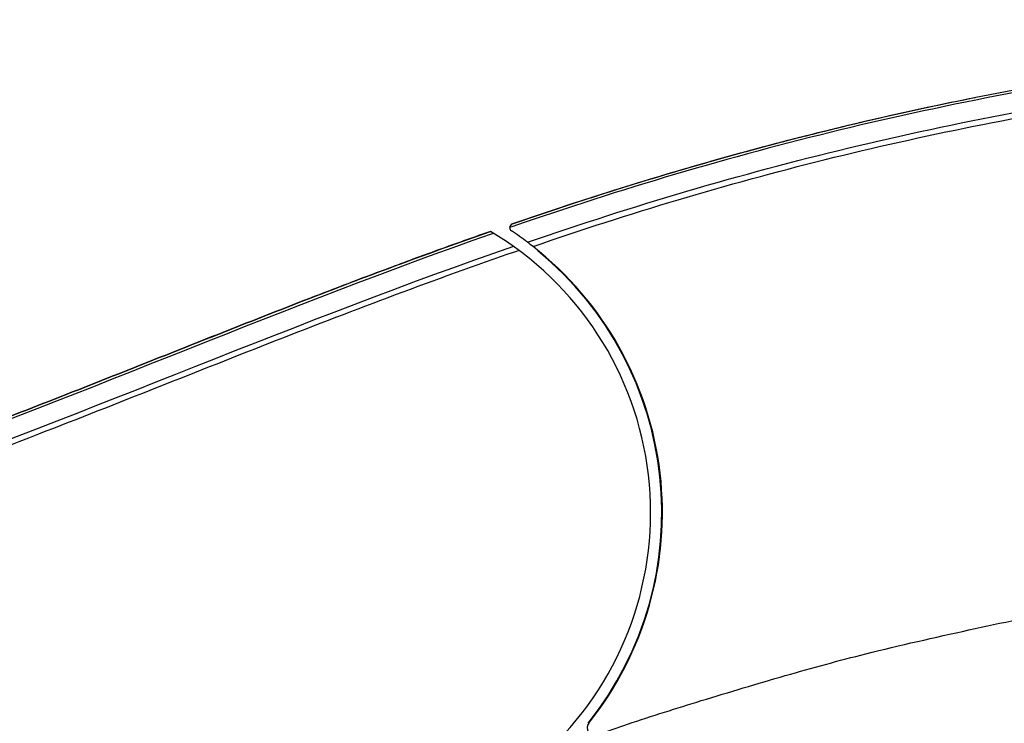
# Model space of a CAD drawing. Units: millimetres. Extents: x -133404 to 19915, y -25149 to -4218.
# Drawn here: x -66411 to -66278, y -9487 to -9392 of the extents above; entities that cross this region are included whole.
import ezdxf

# ---------------------------------------------------------------- set-up
doc = ezdxf.new("R2010")
doc.units = ezdxf.units.MM
doc.header["$LTSCALE"] = 65.395
doc.layers.add('ALDOUS', color=7, linetype='CONTINUOUS')

msp = doc.modelspace()

# ---------------------------------------------------------------- linework, layer by layer
at = {"layer": 'ALDOUS', "color": 7, "linetype": 'Continuous'}
for p, q in [((-66344.36816, -9420.24079), (-66344.81672, -9420.39544)), ((-66344.36816, -9420.24079), (-66344.81672, -9420.39544)), ((-66344.36747, -9420.24278), (-66344.81672, -9420.39544)), ((-66344.36747, -9420.24278), (-66344.81672, -9420.39544)), ((-66347.27599, -9421.24132), (-66347.00209, -9421.14559)), ((-66347.27599, -9421.24132), (-66347.00209, -9421.14559)), ((-66347.27574, -9421.24201), (-66347.00209, -9421.14559)), ((-66347.27574, -9421.24201), (-66347.00209, -9421.14559)), ((-66353.82717, -9423.20099), (-66354.27748, -9423.36409)), ((-66353.82717, -9423.20099), (-66354.27748, -9423.36409)), ((-66343.54912, -9423.47185), (-66344.03727, -9423.64005)), ((-66343.54912, -9423.47185), (-66344.03727, -9423.64005)), ((-66343.54912, -9423.47185), (-66344.03693, -9423.64105)), ((-66343.54912, -9423.47185), (-66344.03693, -9423.64105)), ((-66357.3334, -9424.48), (-66357.84041, -9424.66663)), ((-66357.3334, -9424.48), (-66357.84041, -9424.66663)), ((-66361.17462, -9425.90396), (-66361.47607, -9426.01665)), ((-66361.17462, -9425.90396), (-66361.47607, -9426.01665))]:
    msp.add_line(p, q, dxfattribs=at)
for centre, radius, start, end in [((-66344.31701, -9420.40756), 0.5, 108.1691999, 178.6332453), ((-66344.31701, -9420.40756), 0.5, 108.1691999, 178.6332453), ((-66344.40269, -9420.4251), 0.5, 107.6988397, 107.8383917), ((-66344.40269, -9420.4251), 0.5, 107.6988397, 107.8383917), ((-66344.35975, -9420.41652), 0.5, 112.6292676, 113.0474381), ((-66344.35975, -9420.41652), 0.5, 112.6292676, 113.0474381), ((-66142.38305, -10006.91634), 620.83127, 109.28197432, 109.60009801), ((-66142.38305, -10006.91634), 620.83127, 109.28197432, 109.60009801), ((-66369.83214, -9458.75927), 44, 313.8980491, 59.3362205), ((-66369.83214, -9458.75927), 44, 313.8980491, 59.3362205), ((-66344.31678, -9420.40751), 0.5, 178.6313992, 237.7066779), ((-66344.31678, -9420.40751), 0.5, 178.6313992, 237.7066779), ((-66369.74551, -9458.73958), 45.5, 53.0576429, 56.4253921), ((-66369.74551, -9458.73958), 45.5, 53.0576429, 56.4253921), ((-66127.70153, -10048.1488), 664.59955, 109.60003442, 109.8917061), ((-66127.70153, -10048.1488), 664.59955, 109.60003442, 109.8917061), ((-66369.74504, -9458.73949), 45.5, 51.8964439, 53.0579518), ((-66369.74504, -9458.73949), 45.5, 51.8964439, 53.0579518), ((-66108.43855, -10101.3321), 721.16392, 109.93122207, 110.18969308), ((-66108.43855, -10101.3321), 721.16392, 109.93122207, 110.18969308), ((-66369.7463, -9458.73974), 45.5, 321.4528886, 51.8953969), ((-66369.7463, -9458.73974), 45.5, 321.4528886, 51.8953969), ((-66369.78957, -9458.74855), 45.5, 50.7704475, 50.8061371), ((-66369.78957, -9458.74855), 45.5, 50.7704475, 50.8061371), ((-66369.83226, -9458.75691), 45.5, 321.4540358, 50.7098396), ((-66369.83226, -9458.75691), 45.5, 321.4540358, 50.7098396), ((-66084.25926, -10166.99486), 791.13706, 110.23109788, 110.48865955), ((-66084.25926, -10166.99486), 791.13706, 110.23109788, 110.48865955), ((-66333.37974, -9487.71643), 1, 141.4530811, 289.3175581), ((-66333.37974, -9487.71643), 1, 141.4530811, 289.3175581)]:
    msp.add_arc(centre, radius, start, end, dxfattribs=at)
for points, knots in [([(-66163.44783, -9392.42113), (-66165.29729, -9392.42346), (-66169.37601, -9392.43418), (-66177.91092, -9392.52065), (-66193.51726, -9392.87616), (-66215.78382, -9393.99145), (-66242.43171, -9396.46024), (-66268.92571, -9400.22698), (-66290.80229, -9404.57804), (-66308.13005, -9408.82644), (-66321.02583, -9412.39113), (-66333.13867, -9416.11115), (-66340.9271, -9418.70907), (-66344.47373, -9419.93008)], [0, 0, 0, 0, 0.030152588, 0.066500951, 0.139197676, 0.284591128, 0.429984579, 0.575378031, 0.720771482, 0.793468208, 0.866164934, 0.93886166, 1, 1, 1, 1]), ([(-66163.44783, -9392.42113), (-66165.29729, -9392.42346), (-66169.37601, -9392.43418), (-66177.91092, -9392.52065), (-66193.51726, -9392.87616), (-66215.78382, -9393.99145), (-66242.43171, -9396.46024), (-66268.92571, -9400.22698), (-66290.80229, -9404.57804), (-66308.13005, -9408.82644), (-66321.02583, -9412.39113), (-66333.13867, -9416.11115), (-66340.9271, -9418.70907), (-66344.47373, -9419.93008)], [0, 0, 0, 0, 0.030152588, 0.066500951, 0.139197676, 0.284591128, 0.429984579, 0.575378031, 0.720771482, 0.793468208, 0.866164934, 0.93886166, 1, 1, 1, 1]), ([(-66163.44847, -9392.74614), (-66171.11092, -9392.75555), (-66186.43715, -9392.93848), (-66217.05751, -9394.28667), (-66255.22464, -9397.96829), (-66292.93106, -9405.07407), (-66322.53127, -9413.04613), (-66337.1234, -9417.74626), (-66344.36816, -9420.24079)], [0, 0, 0, 0, 0.12501966, 0.250037567, 0.500019364, 0.749971671, 0.874984561, 1, 1, 1, 1]), ([(-66163.44847, -9392.74614), (-66171.11092, -9392.75555), (-66186.43715, -9392.93848), (-66217.05751, -9394.28667), (-66255.22464, -9397.96829), (-66292.93106, -9405.07407), (-66322.53127, -9413.04613), (-66337.1234, -9417.74626), (-66344.36816, -9420.24079)], [0, 0, 0, 0, 0.12501966, 0.250037567, 0.500019364, 0.749971671, 0.874984561, 1, 1, 1, 1]), ([(-66342.39931, -9422.37389), (-66335.29565, -9419.93096), (-66320.99216, -9415.315), (-66299.21033, -9409.4957), (-66277.16273, -9404.78733), (-66254.92188, -9401.10805), (-66232.54487, -9398.37553), (-66210.07117, -9396.61262), (-66187.55206, -9395.64151), (-66172.52752, -9395.38911), (-66165.01515, -9395.36224)], [0, 0, 0, 0, 0.124998428, 0.2499939, 0.374990945, 0.499989792, 0.624989327, 0.749990316, 0.874994598, 1, 1, 1, 1]), ([(-66342.39931, -9422.37389), (-66335.29565, -9419.93096), (-66320.99216, -9415.315), (-66299.21033, -9409.4957), (-66277.16273, -9404.78733), (-66254.92188, -9401.10805), (-66232.54487, -9398.37553), (-66210.07117, -9396.61262), (-66187.55206, -9395.64151), (-66172.52752, -9395.38911), (-66165.01515, -9395.36224)], [0, 0, 0, 0, 0.124998428, 0.2499939, 0.374990945, 0.499989792, 0.624989327, 0.749990316, 0.874994598, 1, 1, 1, 1]), ([(-66341.66767, -9422.93566), (-66335.201, -9420.71734), (-66322.18605, -9416.51224), (-66302.39744, -9411.09247), (-66282.37471, -9406.61652), (-66262.18255, -9402.98814), (-66241.85665, -9400.20412), (-66214.63766, -9397.54406), (-66194.13919, -9396.51898), (-66180.47094, -9396.22148)], [0, 0, 0, 0, 0.125003872, 0.250005517, 0.375012623, 0.500019731, 0.625018827, 0.750022639, 1, 1, 1, 1]), ([(-66341.66767, -9422.93566), (-66335.201, -9420.71734), (-66322.18605, -9416.51224), (-66302.39744, -9411.09247), (-66282.37471, -9406.61652), (-66262.18255, -9402.98814), (-66241.85665, -9400.20412), (-66214.63766, -9397.54406), (-66194.13919, -9396.51898), (-66180.47094, -9396.22148)], [0, 0, 0, 0, 0.125003872, 0.250005517, 0.375012623, 0.500019731, 0.625018827, 0.750022639, 1, 1, 1, 1]), ([(-66282.12322, -9402.91665), (-66286.49702, -9403.78865), (-66295.21941, -9405.65713), (-66308.2159, -9408.84359), (-66321.11168, -9412.40828), (-66333.22453, -9416.1283), (-66341.01297, -9418.72622), (-66344.55961, -9419.94723)], [0, 0, 0, 0, 0.20659368, 0.413155679, 0.619717677, 0.826279675, 1, 1, 1, 1]), ([(-66282.12322, -9402.91665), (-66286.49702, -9403.78865), (-66295.21941, -9405.65713), (-66308.2159, -9408.84359), (-66321.11168, -9412.40828), (-66333.22453, -9416.1283), (-66341.01297, -9418.72622), (-66344.55961, -9419.94723)], [0, 0, 0, 0, 0.20659368, 0.413155679, 0.619717677, 0.826279675, 1, 1, 1, 1]), ([(-66428.97145, -9452.15525), (-66426.50575, -9451.26007), (-66419.86052, -9448.807), (-66409.08294, -9444.6748), (-66392.48927, -9438.12155), (-66372.02819, -9429.9321), (-66355.56429, -9423.77043), (-66347.39212, -9420.91174)], [0, 0, 0, 0, 0.090077005, 0.24323177, 0.396386536, 0.702696067, 1, 1, 1, 1]), ([(-66428.97145, -9452.15525), (-66426.50575, -9451.26007), (-66419.86052, -9448.807), (-66409.08294, -9444.6748), (-66392.48927, -9438.12155), (-66372.02819, -9429.9321), (-66355.56429, -9423.77043), (-66347.39212, -9420.91174)], [0, 0, 0, 0, 0.090077005, 0.24323177, 0.396386536, 0.702696067, 1, 1, 1, 1]), ([(-66344.03727, -9423.64005), (-66354.86768, -9427.37731), (-66376.30046, -9435.50269), (-66404.63524, -9446.92), (-66422.50411, -9453.65517), (-66429.69301, -9456.23221)], [0, 0, 0, 0, 0.375025021, 0.750022847, 1, 1, 1, 1]), ([(-66344.03727, -9423.64005), (-66354.86768, -9427.37731), (-66376.30046, -9435.50269), (-66404.63524, -9446.92), (-66422.50411, -9453.65517), (-66429.69301, -9456.23221)], [0, 0, 0, 0, 0.375025021, 0.750022847, 1, 1, 1, 1]), ([(-66361.47607, -9426.01665), (-66364.90772, -9427.30031), (-66376.66503, -9431.7868), (-66392.4896, -9438.1205), (-66409.08327, -9444.67375), (-66420.4556, -9449.03398), (-66427.70156, -9451.69957), (-66430.7689, -9452.80398)], [0, 0, 0, 0, 0.147954645, 0.508153934, 0.688253578, 0.868353223, 1, 1, 1, 1]), ([(-66361.47607, -9426.01665), (-66364.90772, -9427.30031), (-66376.66503, -9431.7868), (-66392.4896, -9438.1205), (-66409.08327, -9444.67375), (-66420.4556, -9449.03398), (-66427.70156, -9451.69957), (-66430.7689, -9452.80398)], [0, 0, 0, 0, 0.147954645, 0.508153934, 0.688253578, 0.868353223, 1, 1, 1, 1]), ([(-66333.04898, -9488.66015), (-66331.67565, -9488.17879), (-66327.02947, -9486.54494), (-66318.57326, -9483.9074), (-66307.89328, -9480.70034), (-66295.9054, -9477.41153), (-66283.22507, -9474.58937), (-66274.18298, -9472.62962), (-66269.74726, -9471.89666)], [0, 0, 0, 0, 0.066601906, 0.225446356, 0.40548237, 0.57690254, 0.79418264, 1, 1, 1, 1]), ([(-66333.04898, -9488.66015), (-66331.67565, -9488.17879), (-66327.02947, -9486.54494), (-66318.57326, -9483.9074), (-66307.89328, -9480.70034), (-66295.9054, -9477.41153), (-66283.22507, -9474.58937), (-66274.18298, -9472.62962), (-66269.74726, -9471.89666)], [0, 0, 0, 0, 0.066601906, 0.225446356, 0.40548237, 0.57690254, 0.79418264, 1, 1, 1, 1])]:
    msp.add_open_spline(points, degree=3, knots=knots, dxfattribs=at)
for points in [[(-66428.87061, -9452.48009), (-66401.494, -9442.54567), (-66374.76643, -9430.85625), (-66347.27599, -9421.24132)], [(-66428.87061, -9452.48009), (-66401.494, -9442.54567), (-66374.76643, -9430.85625), (-66347.27599, -9421.24132)], [(-66344.28056, -9422.93866), (-66373.13553, -9432.89808), (-66401.13195, -9445.21312), (-66429.86304, -9455.52449)], [(-66344.28056, -9422.93866), (-66373.13553, -9432.89808), (-66401.13195, -9445.21312), (-66429.86304, -9455.52449)]]:
    msp.add_open_spline(points, degree=3, dxfattribs=at)

doc.saveas('drawing.dxf')
